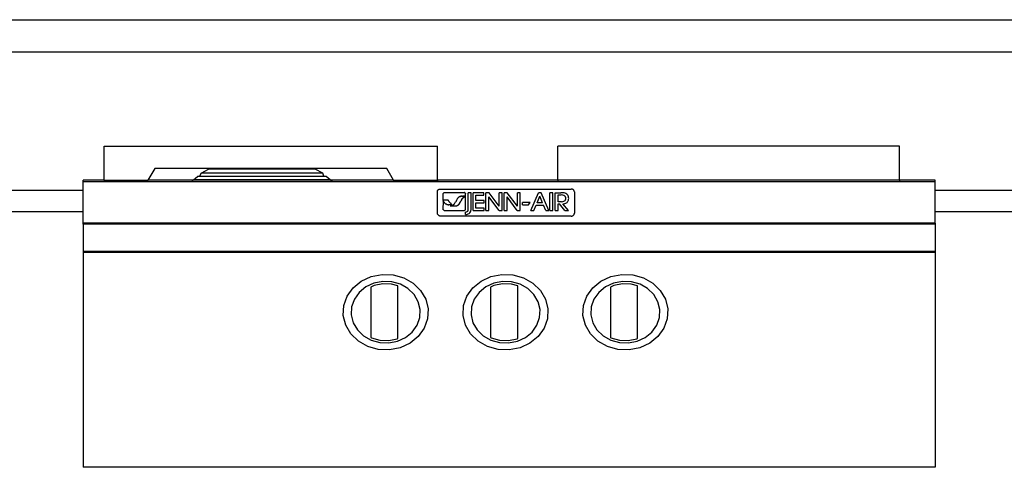
# Model space of a CAD drawing. Units: inches. Extents: x 73 to 415, y -99 to 132.
# Drawn here: x 114 to 151, y -60 to -44 of the extents above; entities that cross this region are included whole.
import ezdxf

# ---------------------------------------------------------------- set-up
doc = ezdxf.new("R2010")
doc.units = ezdxf.units.IN
doc.header["$MEASUREMENT"] = 0
doc.layers.add('Edges', color=7, linetype='Continuous')

# ---------------------------------------------------------------- blocks, each defined once
blk = doc.blocks.new('outdoor kitchens fr')
at = {"layer": 'Edges'}
for p, q in [((-130.62, 18.203), (-42.231, 18.203)), ((-130.62, 17.022), (-42.231, 17.022)), ((-123.933, 12.278), (-123.933, 13.528)), ((-123.933, 13.528), (-122.816, 13.528)), ((-122.815, 13.528), (-122.816, 13.528)), ((-122.816, 13.528), (-111.616, 13.528)), ((-111.616, 12.278), (-111.616, 13.528)), ((-94.539, 13.528), (-107.166, 13.528)), ((-107.166, 12.278), (-107.166, 13.528)), ((-94.539, 12.278), (-94.539, 13.528)), ((-122.063, 12.703), (-122.322, 12.278)), ((-118.501, 12.703), (-122.063, 12.703)), ((-120.634, 12.289), (-120.484, 12.407)), ((-120.484, 12.407), (-120.395, 12.427)), ((-115.73, 12.407), (-120.484, 12.407)), ((-120.395, 12.427), (-120.356, 12.531)), ((-120.395, 12.427), (-115.819, 12.427)), ((-120.356, 12.531), (-120.076, 12.678)), ((-115.859, 12.531), (-120.356, 12.531)), ((-118.501, 12.678), (-120.076, 12.678)), ((-118.501, 12.678), (-118.501, 12.703)), ((-117.714, 12.703), (-118.501, 12.703)), ((-117.714, 12.678), (-118.501, 12.678)), ((-117.714, 12.678), (-117.714, 12.703)), ((-113.485, 12.703), (-117.714, 12.703)), ((-116.139, 12.678), (-117.714, 12.678)), ((-115.859, 12.531), (-116.139, 12.678)), ((-115.819, 12.427), (-115.859, 12.531)), ((-115.73, 12.407), (-115.819, 12.427)), ((-115.58, 12.289), (-115.73, 12.407)), ((-113.238, 12.278), (-113.485, 12.703)), ((-123.933, 12.278), (-124.715, 12.278)), ((-124.715, 12.211), (-124.715, 12.278)), ((-123.933, 12.211), (-124.715, 12.211)), ((-124.715, 11.904), (-124.715, 12.211)), ((-123.933, 12.278), (-123.933, 12.228)), ((-123.933, 12.278), (-122.322, 12.278)), ((-123.933, 12.22), (-123.933, 12.211)), ((-122.363, 12.211), (-123.933, 12.211)), ((-122.358, 12.22), (-122.363, 12.211)), ((-120.72, 12.211), (-122.363, 12.211)), ((-122.322, 12.278), (-122.353, 12.228)), ((-120.646, 12.278), (-122.322, 12.278)), ((-120.72, 12.211), (-120.711, 12.22)), ((-115.494, 12.211), (-120.72, 12.211)), ((-120.701, 12.228), (-120.646, 12.278)), ((-120.646, 12.278), (-120.634, 12.289)), ((-115.568, 12.278), (-120.646, 12.278)), ((-115.58, 12.289), (-120.634, 12.289)), ((-115.568, 12.278), (-115.58, 12.289)), ((-115.513, 12.228), (-115.568, 12.278)), ((-113.238, 12.278), (-115.568, 12.278)), ((-115.494, 12.211), (-115.504, 12.22)), ((-113.199, 12.211), (-115.494, 12.211)), ((-113.209, 12.228), (-113.238, 12.278)), ((-113.238, 12.278), (-111.616, 12.278)), ((-113.199, 12.211), (-113.204, 12.22)), ((-111.616, 12.211), (-113.199, 12.211)), ((-107.166, 12.278), (-111.616, 12.278)), ((-111.616, 12.278), (-111.616, 12.228)), ((-111.616, 12.211), (-111.616, 12.22)), ((-107.166, 12.211), (-111.616, 12.211)), ((-94.539, 12.278), (-107.166, 12.278)), ((-107.166, 12.278), (-107.166, 12.228)), ((-107.166, 12.211), (-107.166, 12.22)), ((-94.539, 12.211), (-107.166, 12.211)), ((-93.219, 12.278), (-94.539, 12.278)), ((-94.539, 12.278), (-94.539, 12.228)), ((-94.539, 12.211), (-94.539, 12.22)), ((-93.219, 12.211), (-94.539, 12.211)), ((-93.219, 12.211), (-93.219, 12.278)), ((-93.219, 11.904), (-93.219, 12.211)), ((-130.974, 11.904), (-124.715, 11.904)), ((-124.715, 11.117), (-124.715, 11.904)), ((-111.619, 11.86), (-111.616, 11.883)), ((-111.619, 11.058), (-111.619, 11.86)), ((-111.616, 11.883), (-111.612, 11.894)), ((-111.612, 11.894), (-111.606, 11.904)), ((-111.606, 11.904), (-111.599, 11.913)), ((-111.599, 11.913), (-111.591, 11.922)), ((-111.591, 11.922), (-111.581, 11.929)), ((-111.581, 11.929), (-111.571, 11.935)), ((-111.571, 11.935), (-111.559, 11.94)), ((-111.559, 11.94), (-111.547, 11.944)), ((-111.547, 11.944), (-111.522, 11.947)), ((-111.522, 11.947), (-106.671, 11.947)), ((-111.407, 11.763), (-111.405, 11.776)), ((-111.407, 11.532), (-111.407, 11.763)), ((-111.405, 11.776), (-111.401, 11.787)), ((-111.401, 11.787), (-111.394, 11.797)), ((-111.394, 11.797), (-111.386, 11.806)), ((-111.386, 11.806), (-111.375, 11.812)), ((-111.375, 11.812), (-111.363, 11.816)), ((-111.363, 11.816), (-111.351, 11.818)), ((-111.351, 11.818), (-110.631, 11.818)), ((-110.821, 11.649), (-110.83, 11.643)), ((-110.821, 11.649), (-110.813, 11.654)), ((-110.804, 11.659), (-110.813, 11.654)), ((-110.795, 11.663), (-110.804, 11.659)), ((-110.795, 11.663), (-110.785, 11.667)), ((-110.776, 11.671), (-110.785, 11.667)), ((-110.766, 11.674), (-110.776, 11.671)), ((-110.766, 11.674), (-110.756, 11.677)), ((-110.746, 11.68), (-110.756, 11.677)), ((-110.735, 11.681), (-110.746, 11.68)), ((-110.735, 11.681), (-110.725, 11.683)), ((-110.717, 11.683), (-110.725, 11.683)), ((-110.717, 11.683), (-110.71, 11.683)), ((-110.703, 11.683), (-110.71, 11.683)), ((-110.703, 11.683), (-110.695, 11.683)), ((-110.688, 11.683), (-110.695, 11.683)), ((-110.688, 11.683), (-110.681, 11.683)), ((-110.681, 11.683), (-110.673, 11.683)), ((-110.666, 11.682), (-110.673, 11.683)), ((-110.666, 11.682), (-110.659, 11.682)), ((-110.659, 11.682), (-110.651, 11.681)), ((-110.644, 11.681), (-110.651, 11.681)), ((-110.644, 11.681), (-110.637, 11.68)), ((-110.629, 11.679), (-110.637, 11.68)), ((-110.618, 11.816), (-110.631, 11.818)), ((-110.631, 11.648), (-110.623, 11.652)), ((-110.622, 11.678), (-110.629, 11.679)), ((-110.623, 11.652), (-110.615, 11.656)), ((-110.615, 11.678), (-110.622, 11.678)), ((-110.606, 11.812), (-110.618, 11.816)), ((-110.608, 11.677), (-110.615, 11.678)), ((-110.615, 11.656), (-110.608, 11.659)), ((-110.602, 11.675), (-110.608, 11.677)), ((-110.608, 11.659), (-110.6, 11.663)), ((-110.596, 11.806), (-110.606, 11.812)), ((-110.595, 11.674), (-110.602, 11.675)), ((-110.6, 11.663), (-110.592, 11.665)), ((-110.587, 11.798), (-110.596, 11.806)), ((-110.589, 11.673), (-110.595, 11.674)), ((-110.592, 11.665), (-110.584, 11.668)), ((-110.582, 11.672), (-110.589, 11.673)), ((-110.58, 11.787), (-110.587, 11.798)), ((-110.584, 11.668), (-110.575, 11.67)), ((-110.575, 11.67), (-110.582, 11.672)), ((-110.58, 11.787), (-110.576, 11.776)), ((-110.575, 11.764), (-110.576, 11.776)), ((-110.575, 11.67), (-110.575, 11.764)), ((-110.575, 11.21), (-110.575, 11.67)), ((-110.375, 11.812), (-110.484, 11.812)), ((-110.484, 11.198), (-110.484, 11.812)), ((-110.375, 11.203), (-110.375, 11.812)), ((-110.302, 11.154), (-110.302, 11.812)), ((-109.896, 11.812), (-110.302, 11.812)), ((-110.194, 11.528), (-110.194, 11.726)), ((-110.194, 11.726), (-109.896, 11.726)), ((-109.896, 11.726), (-109.896, 11.812)), ((-109.705, 11.812), (-109.824, 11.812)), ((-109.823, 11.154), (-109.824, 11.812)), ((-109.715, 11.154), (-109.715, 11.662)), ((-109.336, 11.154), (-109.715, 11.662)), ((-109.332, 11.312), (-109.705, 11.812)), ((-109.224, 11.812), (-109.332, 11.812)), ((-109.332, 11.312), (-109.332, 11.812)), ((-109.224, 11.154), (-109.224, 11.812)), ((-109.034, 11.812), (-109.153, 11.812)), ((-109.152, 11.155), (-109.153, 11.812)), ((-109.044, 11.155), (-109.044, 11.662)), ((-108.665, 11.155), (-109.044, 11.662)), ((-108.661, 11.312), (-109.034, 11.812)), ((-108.553, 11.812), (-108.661, 11.812)), ((-108.661, 11.312), (-108.661, 11.812)), ((-108.553, 11.155), (-108.553, 11.812)), ((-108.169, 11.155), (-107.882, 11.812)), ((-107.93, 11.434), (-107.833, 11.687)), ((-107.783, 11.812), (-107.882, 11.812)), ((-107.735, 11.434), (-107.833, 11.687)), ((-107.495, 11.155), (-107.783, 11.812)), ((-107.35, 11.813), (-107.459, 11.812)), ((-107.459, 11.155), (-107.459, 11.812)), ((-107.35, 11.155), (-107.35, 11.813)), ((-107.264, 11.813), (-107.061, 11.813)), ((-107.264, 11.155), (-107.264, 11.813)), ((-107.156, 11.727), (-107.039, 11.727)), ((-107.156, 11.473), (-107.156, 11.727)), ((-107.014, 11.812), (-107.061, 11.813)), ((-106.979, 11.72), (-107.039, 11.727)), ((-106.978, 11.81), (-107.014, 11.812)), ((-106.939, 11.706), (-106.979, 11.72)), ((-106.932, 11.804), (-106.978, 11.81)), ((-106.909, 11.686), (-106.939, 11.706)), ((-106.896, 11.794), (-106.932, 11.804)), ((-106.887, 11.656), (-106.909, 11.686)), ((-106.865, 11.781), (-106.896, 11.794)), ((-106.874, 11.624), (-106.887, 11.656)), ((-106.832, 11.759), (-106.865, 11.781)), ((-106.801, 11.726), (-106.832, 11.759)), ((-106.79, 11.707), (-106.801, 11.726)), ((-106.78, 11.687), (-106.79, 11.707)), ((-106.773, 11.667), (-106.78, 11.687)), ((-106.766, 11.636), (-106.773, 11.667)), ((-106.641, 11.943), (-106.671, 11.947)), ((-106.627, 11.939), (-106.641, 11.943)), ((-106.613, 11.933), (-106.627, 11.939)), ((-106.601, 11.926), (-106.613, 11.933)), ((-106.59, 11.917), (-106.601, 11.926)), ((-106.58, 11.907), (-106.59, 11.917)), ((-106.571, 11.896), (-106.58, 11.907)), ((-106.565, 11.884), (-106.571, 11.896)), ((-106.56, 11.872), (-106.565, 11.884)), ((-106.556, 11.845), (-106.56, 11.872)), ((-106.556, 11.845), (-106.556, 11.052)), ((-93.219, 11.117), (-93.219, 11.904)), ((-93.219, 11.904), (-57.115, 11.904)), ((-111.218, 11.532), (-111.407, 11.532)), ((-111.407, 11.532), (-111.405, 11.508)), ((-111.407, 11.209), (-111.397, 11.491)), ((-111.404, 11.505), (-111.405, 11.508)), ((-111.403, 11.502), (-111.404, 11.505)), ((-111.401, 11.5), (-111.403, 11.502)), ((-111.4, 11.497), (-111.401, 11.5)), ((-111.4, 11.497), (-111.398, 11.494)), ((-111.398, 11.494), (-111.397, 11.491)), ((-111.395, 11.488), (-111.397, 11.491)), ((-111.395, 11.488), (-111.393, 11.485)), ((-111.392, 11.483), (-111.393, 11.485)), ((-111.39, 11.48), (-111.392, 11.483)), ((-111.39, 11.48), (-111.388, 11.477)), ((-111.386, 11.474), (-111.388, 11.477)), ((-111.384, 11.472), (-111.386, 11.474)), ((-111.384, 11.472), (-111.382, 11.469)), ((-111.38, 11.466), (-111.382, 11.469)), ((-111.378, 11.464), (-111.38, 11.466)), ((-111.378, 11.464), (-111.376, 11.461)), ((-111.376, 11.461), (-111.374, 11.459)), ((-111.374, 11.459), (-111.372, 11.456)), ((-111.37, 11.454), (-111.372, 11.456)), ((-111.365, 11.447), (-111.37, 11.454)), ((-111.365, 11.447), (-111.359, 11.441)), ((-111.359, 11.441), (-111.354, 11.435)), ((-111.354, 11.435), (-111.348, 11.429)), ((-111.348, 11.429), (-111.342, 11.423)), ((-111.342, 11.423), (-111.335, 11.418)), ((-111.335, 11.418), (-111.329, 11.413)), ((-111.329, 11.413), (-111.322, 11.408)), ((-111.322, 11.408), (-111.315, 11.403)), ((-111.315, 11.403), (-111.307, 11.398)), ((-111.307, 11.398), (-111.3, 11.394)), ((-111.3, 11.394), (-111.292, 11.39)), ((-111.284, 11.386), (-111.292, 11.39)), ((-111.284, 11.386), (-111.276, 11.383)), ((-111.268, 11.38), (-111.276, 11.383)), ((-111.268, 11.38), (-111.259, 11.377)), ((-111.259, 11.377), (-111.251, 11.374)), ((-111.251, 11.374), (-111.242, 11.372)), ((-111.242, 11.372), (-111.234, 11.37)), ((-111.234, 11.37), (-111.225, 11.368)), ((-111.225, 11.368), (-111.216, 11.366)), ((-111.213, 11.524), (-111.218, 11.532)), ((-111.216, 11.366), (-111.21, 11.366)), ((-111.208, 11.516), (-111.213, 11.524)), ((-111.21, 11.366), (-111.203, 11.366)), ((-111.203, 11.508), (-111.208, 11.516)), ((-111.197, 11.5), (-111.203, 11.508)), ((-111.203, 11.366), (-111.197, 11.366)), ((-111.192, 11.493), (-111.197, 11.5)), ((-111.197, 11.366), (-111.191, 11.366)), ((-111.186, 11.485), (-111.192, 11.493)), ((-111.184, 11.367), (-111.191, 11.366)), ((-111.18, 11.478), (-111.186, 11.485)), ((-111.184, 11.367), (-111.178, 11.367)), ((-111.174, 11.47), (-111.18, 11.478)), ((-111.172, 11.367), (-111.178, 11.367)), ((-111.168, 11.463), (-111.174, 11.47)), ((-111.172, 11.367), (-111.166, 11.368)), ((-111.162, 11.455), (-111.168, 11.463)), ((-111.159, 11.368), (-111.166, 11.368)), ((-111.156, 11.448), (-111.162, 11.455)), ((-111.159, 11.368), (-111.153, 11.369)), ((-111.149, 11.441), (-111.156, 11.448)), ((-111.147, 11.37), (-111.153, 11.369)), ((-111.15, 11.322), (-111.139, 11.322)), ((-111.143, 11.434), (-111.149, 11.441)), ((-111.147, 11.37), (-111.141, 11.371)), ((-111.136, 11.427), (-111.143, 11.434)), ((-111.141, 11.371), (-111.134, 11.371)), ((-111.129, 11.323), (-111.139, 11.322)), ((-111.129, 11.42), (-111.136, 11.427)), ((-111.134, 11.371), (-111.128, 11.372)), ((-111.122, 11.413), (-111.129, 11.42)), ((-111.118, 11.325), (-111.129, 11.323)), ((-111.128, 11.372), (-111.122, 11.373)), ((-111.115, 11.407), (-111.122, 11.413)), ((-111.122, 11.373), (-111.116, 11.375)), ((-111.108, 11.327), (-111.118, 11.325)), ((-111.118, 11.325), (-110.921, 11.323)), ((-111.116, 11.375), (-111.11, 11.376)), ((-111.108, 11.4), (-111.115, 11.407)), ((-111.11, 11.376), (-111.103, 11.377)), ((-111.1, 11.394), (-111.108, 11.4)), ((-111.097, 11.329), (-111.108, 11.327)), ((-111.103, 11.377), (-111.097, 11.378)), ((-111.093, 11.387), (-111.1, 11.394)), ((-111.097, 11.378), (-111.091, 11.38)), ((-111.087, 11.332), (-111.097, 11.329)), ((-111.085, 11.381), (-111.093, 11.387)), ((-111.091, 11.38), (-111.085, 11.381)), ((-111.077, 11.335), (-111.087, 11.332)), ((-111.067, 11.339), (-111.077, 11.335)), ((-111.058, 11.343), (-111.067, 11.339)), ((-111.049, 11.348), (-111.058, 11.343)), ((-111.04, 11.353), (-111.049, 11.348)), ((-111.031, 11.359), (-111.04, 11.353)), ((-111.023, 11.365), (-111.031, 11.359)), ((-111.015, 11.371), (-111.023, 11.365)), ((-111.007, 11.377), (-111.015, 11.371)), ((-111.007, 11.377), (-111, 11.384)), ((-111, 11.384), (-110.994, 11.392)), ((-110.987, 11.399), (-110.994, 11.392)), ((-110.987, 11.399), (-110.982, 11.407)), ((-110.976, 11.415), (-110.982, 11.407)), ((-110.976, 11.415), (-110.971, 11.423)), ((-110.971, 11.423), (-110.944, 11.472)), ((-110.916, 11.52), (-110.944, 11.472)), ((-110.921, 11.323), (-110.915, 11.325)), ((-110.916, 11.52), (-110.889, 11.569)), ((-110.915, 11.325), (-110.909, 11.327)), ((-110.909, 11.327), (-110.903, 11.329)), ((-110.903, 11.329), (-110.898, 11.331)), ((-110.898, 11.331), (-110.892, 11.334)), ((-110.892, 11.334), (-110.886, 11.336)), ((-110.889, 11.569), (-110.886, 11.578)), ((-110.881, 11.586), (-110.886, 11.578)), ((-110.886, 11.336), (-110.881, 11.339)), ((-110.881, 11.586), (-110.876, 11.594)), ((-110.881, 11.339), (-110.875, 11.342)), ((-110.871, 11.602), (-110.876, 11.594)), ((-110.875, 11.342), (-110.87, 11.345)), ((-110.865, 11.609), (-110.871, 11.602)), ((-110.87, 11.345), (-110.865, 11.349)), ((-110.859, 11.617), (-110.865, 11.609)), ((-110.865, 11.349), (-110.86, 11.352)), ((-110.86, 11.352), (-110.855, 11.355)), ((-110.852, 11.624), (-110.859, 11.617)), ((-110.855, 11.355), (-110.85, 11.359)), ((-110.845, 11.631), (-110.852, 11.624)), ((-110.85, 11.359), (-110.846, 11.363)), ((-110.846, 11.363), (-110.841, 11.367)), ((-110.837, 11.637), (-110.845, 11.631)), ((-110.841, 11.367), (-110.837, 11.371)), ((-110.83, 11.643), (-110.837, 11.637)), ((-110.837, 11.371), (-110.833, 11.375)), ((-110.833, 11.375), (-110.829, 11.38)), ((-110.829, 11.38), (-110.825, 11.384)), ((-110.825, 11.384), (-110.821, 11.389)), ((-110.821, 11.389), (-110.818, 11.393)), ((-110.818, 11.393), (-110.781, 11.449)), ((-110.781, 11.449), (-110.747, 11.506)), ((-110.711, 11.572), (-110.747, 11.506)), ((-110.711, 11.572), (-110.707, 11.579)), ((-110.707, 11.579), (-110.702, 11.586)), ((-110.702, 11.586), (-110.697, 11.592)), ((-110.697, 11.592), (-110.692, 11.599)), ((-110.692, 11.599), (-110.686, 11.605)), ((-110.686, 11.605), (-110.68, 11.612)), ((-110.68, 11.612), (-110.674, 11.617)), ((-110.674, 11.617), (-110.667, 11.623)), ((-110.667, 11.623), (-110.661, 11.629)), ((-110.661, 11.629), (-110.654, 11.634)), ((-110.654, 11.634), (-110.646, 11.639)), ((-110.646, 11.639), (-110.639, 11.643)), ((-110.639, 11.643), (-110.631, 11.648)), ((-109.895, 11.528), (-110.194, 11.528)), ((-110.194, 11.24), (-110.194, 11.442)), ((-110.194, 11.442), (-109.895, 11.442)), ((-109.895, 11.442), (-109.895, 11.528)), ((-108.185, 11.455), (-108.472, 11.455)), ((-108.472, 11.365), (-108.472, 11.455)), ((-108.472, 11.365), (-108.248, 11.366)), ((-108.248, 11.366), (-108.185, 11.455)), ((-108.053, 11.155), (-107.969, 11.348)), ((-107.969, 11.348), (-107.697, 11.348)), ((-107.735, 11.434), (-107.93, 11.434)), ((-107.613, 11.155), (-107.697, 11.348)), ((-107.056, 11.472), (-107.156, 11.473)), ((-107.155, 11.155), (-107.156, 11.401)), ((-107.156, 11.401), (-107.107, 11.401)), ((-106.905, 11.155), (-107.107, 11.401)), ((-107.026, 11.476), (-107.056, 11.472)), ((-107.026, 11.476), (-106.985, 11.483)), ((-106.985, 11.483), (-106.944, 11.495)), ((-106.978, 11.401), (-106.953, 11.402)), ((-106.768, 11.155), (-106.978, 11.401)), ((-106.953, 11.402), (-106.907, 11.414)), ((-106.944, 11.495), (-106.919, 11.509)), ((-106.919, 11.509), (-106.899, 11.528)), ((-106.907, 11.414), (-106.871, 11.428)), ((-106.899, 11.528), (-106.885, 11.553)), ((-106.885, 11.553), (-106.875, 11.582)), ((-106.875, 11.582), (-106.874, 11.624)), ((-106.871, 11.428), (-106.843, 11.442)), ((-106.843, 11.442), (-106.825, 11.455)), ((-106.825, 11.455), (-106.81, 11.47)), ((-106.81, 11.47), (-106.793, 11.493)), ((-106.793, 11.493), (-106.784, 11.512)), ((-106.784, 11.512), (-106.775, 11.536)), ((-106.775, 11.536), (-106.767, 11.573)), ((-106.767, 11.573), (-106.764, 11.597)), ((-106.764, 11.597), (-106.766, 11.636)), ((-130.974, 11.117), (-124.715, 11.117)), ((-124.715, 10.687), (-124.715, 11.117)), ((-111.615, 11.029), (-111.619, 11.058)), ((-111.61, 11.015), (-111.615, 11.029)), ((-111.603, 11.002), (-111.61, 11.015)), ((-111.594, 10.99), (-111.603, 11.002)), ((-111.583, 10.979), (-111.594, 10.99)), ((-111.571, 10.97), (-111.583, 10.979)), ((-111.557, 10.962), (-111.571, 10.97)), ((-111.542, 10.955), (-111.557, 10.962)), ((-111.527, 10.951), (-111.542, 10.955)), ((-111.495, 10.947), (-111.527, 10.951)), ((-106.675, 10.947), (-111.495, 10.947)), ((-111.405, 11.197), (-111.407, 11.209)), ((-111.401, 11.185), (-111.405, 11.197)), ((-111.394, 11.175), (-111.401, 11.185)), ((-111.386, 11.167), (-111.394, 11.175)), ((-111.375, 11.161), (-111.386, 11.167)), ((-111.364, 11.156), (-111.375, 11.161)), ((-111.364, 11.156), (-111.351, 11.155)), ((-111.351, 11.155), (-110.631, 11.155)), ((-110.631, 11.155), (-110.618, 11.157)), ((-110.618, 11.157), (-110.606, 11.161)), ((-110.606, 11.161), (-110.596, 11.167)), ((-110.596, 11.167), (-110.587, 11.176)), ((-110.587, 11.176), (-110.58, 11.186)), ((-110.559, 11.095), (-110.581, 11.092)), ((-110.581, 11.007), (-110.581, 11.092)), ((-110.581, 11.007), (-110.567, 11.007)), ((-110.58, 11.186), (-110.576, 11.197)), ((-110.576, 11.197), (-110.575, 11.21)), ((-110.567, 11.007), (-110.537, 11.01)), ((-110.559, 11.095), (-110.54, 11.1)), ((-110.54, 11.1), (-110.516, 11.114)), ((-110.537, 11.01), (-110.508, 11.018)), ((-110.516, 11.114), (-110.498, 11.135)), ((-110.508, 11.018), (-110.482, 11.027)), ((-110.498, 11.135), (-110.486, 11.172)), ((-110.486, 11.172), (-110.484, 11.198)), ((-110.482, 11.027), (-110.445, 11.047)), ((-110.445, 11.047), (-110.424, 11.066)), ((-110.424, 11.066), (-110.397, 11.104)), ((-110.397, 11.104), (-110.386, 11.129)), ((-110.386, 11.129), (-110.38, 11.152)), ((-110.38, 11.152), (-110.376, 11.177)), ((-110.376, 11.177), (-110.375, 11.203)), ((-110.302, 11.154), (-109.895, 11.154)), ((-109.895, 11.24), (-110.194, 11.24)), ((-109.895, 11.154), (-109.895, 11.24)), ((-109.823, 11.154), (-109.715, 11.154)), ((-109.336, 11.154), (-109.224, 11.154)), ((-109.152, 11.155), (-109.044, 11.155)), ((-108.665, 11.155), (-108.553, 11.155)), ((-108.169, 11.155), (-108.053, 11.155)), ((-107.613, 11.155), (-107.495, 11.155)), ((-107.459, 11.155), (-107.35, 11.155)), ((-107.264, 11.155), (-107.155, 11.155)), ((-106.905, 11.155), (-106.768, 11.155)), ((-106.675, 10.947), (-106.644, 10.95)), ((-106.644, 10.95), (-106.629, 10.955)), ((-106.629, 10.955), (-106.615, 10.961)), ((-106.615, 10.961), (-106.602, 10.969)), ((-106.602, 10.969), (-106.591, 10.978)), ((-106.591, 10.978), (-106.581, 10.988)), ((-106.581, 10.988), (-106.572, 11)), ((-106.572, 11), (-106.565, 11.012)), ((-106.565, 11.012), (-106.56, 11.025)), ((-106.56, 11.025), (-106.556, 11.052)), ((-93.219, 10.687), (-93.219, 11.117)), ((-93.219, 11.117), (-25.109, 11.117)), ((-93.219, 10.687), (-124.715, 10.687)), ((-124.715, 10.649), (-124.715, 10.687)), ((-93.219, 10.649), (-124.715, 10.649)), ((-124.715, 10.649), (-124.715, 9.643)), ((-93.219, 10.687), (-93.219, 10.649)), ((-93.219, 10.649), (-93.219, 9.643)), ((-93.219, 9.643), (-124.715, 9.643)), ((-124.715, 9.643), (-124.715, 9.606)), ((-93.219, 9.606), (-124.715, 9.606)), ((-124.715, 9.606), (-124.715, 1.674)), ((-93.219, 9.643), (-93.219, 9.606)), ((-93.219, 9.606), (-93.219, 1.674)), ((-114.067, 8.712), (-113.666, 8.791)), ((-113.666, 8.791), (-113.255, 8.775)), ((-113.255, 8.775), (-112.863, 8.665)), ((-109.637, 8.712), (-109.236, 8.791)), ((-109.236, 8.791), (-108.825, 8.775)), ((-108.825, 8.775), (-108.434, 8.665)), ((-105.207, 8.712), (-104.806, 8.791)), ((-104.806, 8.791), (-104.395, 8.775)), ((-104.395, 8.775), (-104.004, 8.665)), ((-114.734, 8.297), (-114.431, 8.543)), ((-114.431, 8.543), (-114.067, 8.712)), ((-113.967, 8.467), (-114.263, 8.33)), ((-113.958, 8.383), (-114.082, 8.326)), ((-113.64, 8.531), (-113.967, 8.467)), ((-113.638, 8.446), (-113.958, 8.383)), ((-113.306, 8.518), (-113.64, 8.531)), ((-113.311, 8.433), (-113.638, 8.446)), ((-113.078, 8.368), (-113.311, 8.433)), ((-112.988, 8.428), (-113.306, 8.518)), ((-112.706, 8.269), (-112.988, 8.428)), ((-112.863, 8.665), (-112.517, 8.468)), ((-112.517, 8.468), (-112.24, 8.199)), ((-110.304, 8.297), (-110.001, 8.543)), ((-110.001, 8.543), (-109.637, 8.712)), ((-109.537, 8.467), (-109.833, 8.33)), ((-109.528, 8.383), (-109.652, 8.326)), ((-109.21, 8.531), (-109.537, 8.467)), ((-109.208, 8.446), (-109.528, 8.383)), ((-108.876, 8.518), (-109.21, 8.531)), ((-108.881, 8.433), (-109.208, 8.446)), ((-108.649, 8.368), (-108.881, 8.433)), ((-108.558, 8.428), (-108.876, 8.518)), ((-108.276, 8.269), (-108.558, 8.428)), ((-108.434, 8.665), (-108.087, 8.468)), ((-108.087, 8.468), (-107.81, 8.199)), ((-105.875, 8.297), (-105.572, 8.543)), ((-105.572, 8.543), (-105.207, 8.712)), ((-105.107, 8.467), (-105.403, 8.33)), ((-105.098, 8.383), (-105.222, 8.326)), ((-104.781, 8.531), (-105.107, 8.467)), ((-104.778, 8.446), (-105.098, 8.383)), ((-104.447, 8.518), (-104.781, 8.531)), ((-104.451, 8.433), (-104.778, 8.446)), ((-104.219, 8.368), (-104.451, 8.433)), ((-104.128, 8.428), (-104.447, 8.518)), ((-103.846, 8.269), (-104.128, 8.428)), ((-104.004, 8.665), (-103.657, 8.468)), ((-103.657, 8.468), (-103.38, 8.199)), ((-114.955, 7.989), (-114.734, 8.297)), ((-114.51, 8.129), (-114.689, 7.879)), ((-114.263, 8.33), (-114.51, 8.129)), ((-114.082, 8.326), (-114.082, 6.461)), ((-113.078, 6.422), (-113.078, 8.368)), ((-112.48, 8.05), (-112.706, 8.269)), ((-112.326, 7.786), (-112.48, 8.05)), ((-112.24, 8.199), (-112.05, 7.875)), ((-110.525, 7.989), (-110.304, 8.297)), ((-110.08, 8.129), (-110.26, 7.879)), ((-109.833, 8.33), (-110.08, 8.129)), ((-109.652, 8.326), (-109.652, 6.461)), ((-108.649, 6.422), (-108.649, 8.368)), ((-108.05, 8.05), (-108.276, 8.269)), ((-107.896, 7.786), (-108.05, 8.05)), ((-107.81, 8.199), (-107.62, 7.875)), ((-106.096, 7.989), (-105.875, 8.297)), ((-105.65, 8.129), (-105.83, 7.879)), ((-105.403, 8.33), (-105.65, 8.129)), ((-105.222, 8.326), (-105.222, 6.461)), ((-104.219, 6.422), (-104.219, 8.368)), ((-103.62, 8.05), (-103.846, 8.269)), ((-103.466, 7.786), (-103.62, 8.05)), ((-103.38, 8.199), (-103.19, 7.875)), ((-115.079, 7.641), (-114.955, 7.989)), ((-114.689, 7.879), (-114.79, 7.595)), ((-112.254, 7.496), (-112.326, 7.786)), ((-112.05, 7.875), (-111.961, 7.519)), ((-110.649, 7.641), (-110.525, 7.989)), ((-110.26, 7.879), (-110.36, 7.595)), ((-107.824, 7.496), (-107.896, 7.786)), ((-107.62, 7.875), (-107.532, 7.519)), ((-106.219, 7.641), (-106.096, 7.989)), ((-105.83, 7.879), (-105.93, 7.595)), ((-103.394, 7.496), (-103.466, 7.786)), ((-103.19, 7.875), (-103.102, 7.519)), ((-115.097, 7.276), (-115.079, 7.641)), ((-114.79, 7.595), (-114.805, 7.299)), ((-114.805, 7.299), (-114.733, 7.009)), ((-112.268, 7.199), (-112.254, 7.496)), ((-111.961, 7.519), (-111.979, 7.154)), ((-110.667, 7.276), (-110.649, 7.641)), ((-110.36, 7.595), (-110.375, 7.299)), ((-110.375, 7.299), (-110.303, 7.009)), ((-107.839, 7.199), (-107.824, 7.496)), ((-107.532, 7.519), (-107.55, 7.154)), ((-106.237, 7.276), (-106.219, 7.641)), ((-105.93, 7.595), (-105.945, 7.299)), ((-105.945, 7.299), (-105.873, 7.009)), ((-103.409, 7.199), (-103.394, 7.496)), ((-103.102, 7.519), (-103.12, 7.154)), ((-115.008, 6.92), (-115.097, 7.276)), ((-114.819, 6.596), (-115.008, 6.92)), ((-114.733, 7.009), (-114.578, 6.745)), ((-112.369, 6.916), (-112.268, 7.199)), ((-111.979, 7.154), (-112.103, 6.806)), ((-110.578, 6.92), (-110.667, 7.276)), ((-110.389, 6.596), (-110.578, 6.92)), ((-110.303, 7.009), (-110.149, 6.745)), ((-107.939, 6.916), (-107.839, 7.199)), ((-107.55, 7.154), (-107.673, 6.806)), ((-106.149, 6.92), (-106.237, 7.276)), ((-105.959, 6.596), (-106.149, 6.92)), ((-105.873, 7.009), (-105.719, 6.745)), ((-103.509, 6.916), (-103.409, 7.199)), ((-103.12, 7.154), (-103.244, 6.806)), ((-114.541, 6.326), (-114.819, 6.596)), ((-114.578, 6.745), (-114.353, 6.526)), ((-112.795, 6.465), (-112.549, 6.665)), ((-112.549, 6.665), (-112.369, 6.916)), ((-112.103, 6.806), (-112.324, 6.498)), ((-110.112, 6.326), (-110.389, 6.596)), ((-110.149, 6.745), (-109.923, 6.526)), ((-108.365, 6.465), (-108.119, 6.665)), ((-108.119, 6.665), (-107.939, 6.916)), ((-107.673, 6.806), (-107.894, 6.498)), ((-105.682, 6.326), (-105.959, 6.596)), ((-105.719, 6.745), (-105.493, 6.526)), ((-103.936, 6.465), (-103.689, 6.665)), ((-103.689, 6.665), (-103.509, 6.916)), ((-103.244, 6.806), (-103.464, 6.498)), ((-114.195, 6.13), (-114.541, 6.326)), ((-114.353, 6.526), (-114.071, 6.366)), ((-114.082, 6.461), (-114.06, 6.449)), ((-114.071, 6.366), (-113.752, 6.277)), ((-114.06, 6.449), (-113.748, 6.361)), ((-113.752, 6.277), (-113.418, 6.264)), ((-113.748, 6.361), (-113.42, 6.349)), ((-113.42, 6.349), (-113.1, 6.411)), ((-113.418, 6.264), (-113.092, 6.328)), ((-113.1, 6.411), (-113.078, 6.422)), ((-113.092, 6.328), (-112.795, 6.465)), ((-112.627, 6.251), (-112.992, 6.083)), ((-112.324, 6.498), (-112.627, 6.251)), ((-109.765, 6.13), (-110.112, 6.326)), ((-109.923, 6.526), (-109.641, 6.366)), ((-109.652, 6.461), (-109.63, 6.449)), ((-109.641, 6.366), (-109.322, 6.277)), ((-109.63, 6.449), (-109.318, 6.361)), ((-109.322, 6.277), (-108.988, 6.264)), ((-109.318, 6.361), (-108.991, 6.349)), ((-108.991, 6.349), (-108.671, 6.411)), ((-108.988, 6.264), (-108.662, 6.328)), ((-108.671, 6.411), (-108.649, 6.422)), ((-108.662, 6.328), (-108.365, 6.465)), ((-108.197, 6.251), (-108.562, 6.083)), ((-107.894, 6.498), (-108.197, 6.251)), ((-105.335, 6.13), (-105.682, 6.326)), ((-105.493, 6.526), (-105.211, 6.366)), ((-105.222, 6.461), (-105.201, 6.449)), ((-105.211, 6.366), (-104.892, 6.277)), ((-105.201, 6.449), (-104.888, 6.361)), ((-104.892, 6.277), (-104.559, 6.264)), ((-104.888, 6.361), (-104.561, 6.349)), ((-104.561, 6.349), (-104.241, 6.411)), ((-104.559, 6.264), (-104.232, 6.328)), ((-104.241, 6.411), (-104.219, 6.422)), ((-104.232, 6.328), (-103.936, 6.465)), ((-103.767, 6.251), (-104.132, 6.083)), ((-103.464, 6.498), (-103.767, 6.251)), ((-113.803, 6.02), (-114.195, 6.13)), ((-113.393, 6.004), (-113.803, 6.02)), ((-112.992, 6.083), (-113.393, 6.004)), ((-109.373, 6.02), (-109.765, 6.13)), ((-108.963, 6.004), (-109.373, 6.02)), ((-108.562, 6.083), (-108.963, 6.004)), ((-104.944, 6.02), (-105.335, 6.13)), ((-104.533, 6.004), (-104.944, 6.02)), ((-104.132, 6.083), (-104.533, 6.004)), ((-93.219, 1.674), (-124.715, 1.674)), ((-124.715, 1.674), (-124.715, 1.668)), ((-124.454, 1.668), (-124.715, 1.668)), ((-93.219, 1.668), (-93.22, 1.668)), ((-93.219, 1.674), (-93.219, 1.668))]:
    blk.add_line(p, q, dxfattribs=at)

msp = doc.modelspace()

# ---------------------------------------------------------------- block references
msp.add_blockref('outdoor kitchens fr', (241.498, -61.823))

doc.saveas('drawing.dxf')
